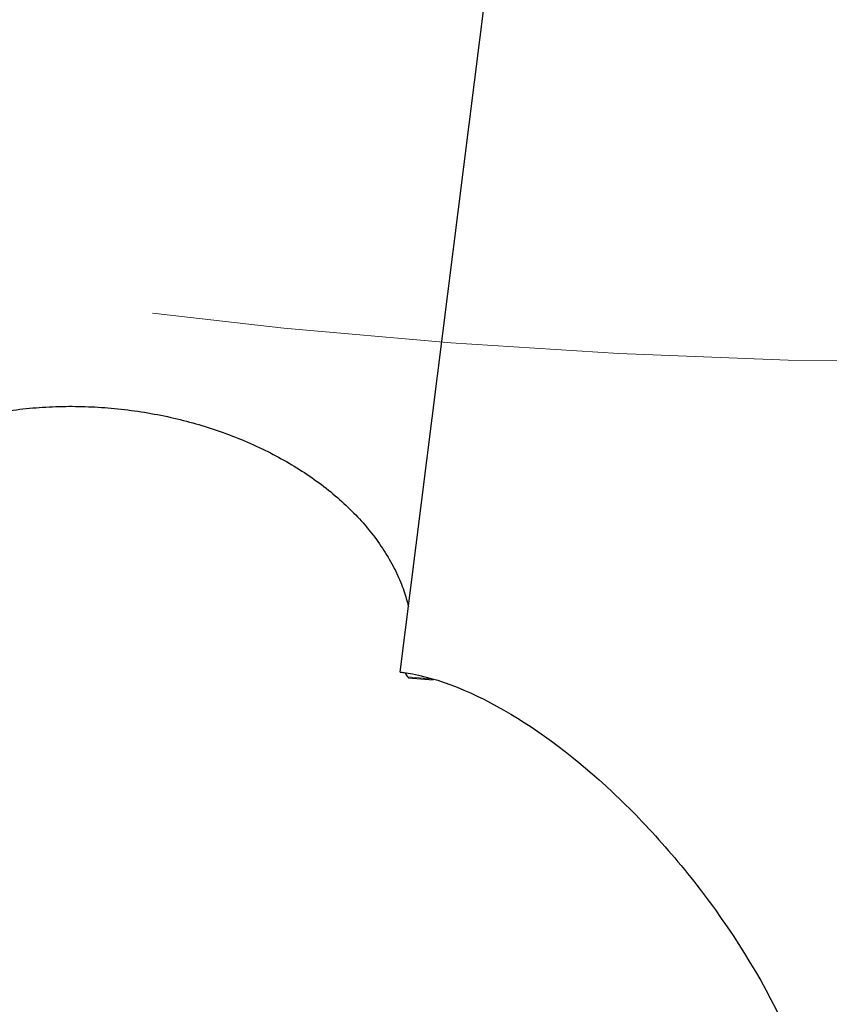
# Model space of a CAD drawing. Units: millimetres. Extents: x 15 to 204, y 6 to 291.
# Drawn here: x 157 to 160, y 190 to 195 of the extents above; entities that cross this region are included whole.
import ezdxf

# ---------------------------------------------------------------- set-up
doc = ezdxf.new("R2010")
doc.units = ezdxf.units.MM
doc.linetypes.add('CENTERX2', pattern=[20.32, 12.7, -2.54, 2.54, -2.54])
doc.layers.add('DÜNNE_LINIE', color=7, linetype='Continuous')
doc.styles.add('SLDTEXTSTYLE0', font='TXT', dxfattribs={"width": 0.75})
doc.dimstyles.new('SLDDIMSTYLE1', dxfattribs={"dimtxt": 3, "dimasz": 3, "dimexe": 0, "dimexo": 0.0625, "dimgap": 0.75, "dimtad": 1, "dimdec": 3, "dimrnd": 1e-09, "dimzin": 12, "dimdsep": 46, "dimtxsty": 'SLDTEXTSTYLE0', "dimsah": 1, "dimcen": 0.09, "dimadec": 0, "dimazin": 3, "dimtfac": 1, "dimtofl": 0, "dimtmove": 0, "dimatfit": 3, "dimfxl": 1, "dimfrac": 2, "dimtolj": 1, "dimtzin": 12, "dimarcsym": 0})

# ---------------------------------------------------------------- blocks, each defined once
blk = doc.blocks.new('*D4')
at = {"layer": 'DÜNNE_LINIE', "color": 7}
for p, q in [((129.6132, 223.3721), (129.6132, 171.1382)), ((192.6132, 223.3721), (192.6132, 171.1382)), ((129.6132, 172.1382), (192.6132, 172.1382))]:
    blk.add_line(p, q, dxfattribs=at)
for points in [[(129.6132, 172.1382), (132.6132, 171.3882), (132.6132, 172.8882)], [(192.6132, 172.1382), (189.6132, 172.8882), (189.6132, 171.3882)]]:
    blk.add_solid(points, dxfattribs=at)
at = {"layer": 'DÜNNE_LINIE', "color": 7, "char_height": 3, "attachment_point": 1, "style": 'SLDTEXTSTYLE0'}
for s, insert in [('%%c', (156.6368, 176.0054)), ('63', (161.1583, 176.0054))]:
    blk.add_mtext(s, dxfattribs=dict(at, insert=insert))
blk = doc.blocks.new('*D5')
at = {"layer": 'DÜNNE_LINIE', "color": 7}
for p, q in [((122.5132, 223.3721), (122.5132, 161.5186)), ((199.7132, 223.3721), (199.7132, 161.5186)), ((122.5132, 162.5186), (199.7132, 162.5186))]:
    blk.add_line(p, q, dxfattribs=at)
for points in [[(122.5132, 162.5186), (125.5132, 161.7686), (125.5132, 163.2686)], [(199.7132, 162.5186), (196.7132, 163.2686), (196.7132, 161.7686)]]:
    blk.add_solid(points, dxfattribs=at)
at = {"layer": 'DÜNNE_LINIE', "color": 7, "char_height": 3, "attachment_point": 1, "style": 'SLDTEXTSTYLE0'}
for s, insert in [('%%c', (153.7531, 166.3859, 0.1)), ('77,2', (158.2775, 166.4317, 0.1))]:
    blk.add_mtext(s, dxfattribs=dict(at, insert=insert))

msp = doc.modelspace()

# ---------------------------------------------------------------- linework, layer by layer
at = {"color": 7, "linetype": 'Continuous', "lineweight": 30}
for p, q in [((158.4479, 191.3936), (159.7549, 201.7432)), ((158.4882, 191.3661), (158.6063, 191.3569))]:
    msp.add_line(p, q, dxfattribs=at)
at = {"color": 8, "linetype": 'Continuous', "lineweight": 0}
msp.add_line((158.4844, 191.3705), (158.5941, 191.3619), dxfattribs=at)
at = {"color": 7, "linetype": 'Continuous', "lineweight": 30}
for points, knots in [([(157.378, 196.2746), (157.3192, 196.1729), (157.143, 195.8678), (156.8488, 195.3585), (156.5275, 194.8017), (156.238, 194.2994), (156.0662, 194.0012), (155.9802, 193.852)], [0, 0, 0, 0, 0.126213, 0.378648, 0.631181, 0.815571, 1, 1, 1, 1]), ([(155.6177, 192.0699), (155.6348, 192.0988), (155.6674, 192.1538), (155.7286, 192.2295), (155.7964, 192.299), (155.8738, 192.364), (155.9594, 192.4236), (156.0517, 192.4766), (156.1506, 192.5236), (156.2568, 192.5645), (156.3684, 192.5986), (156.4836, 192.6253), (156.6025, 192.6451), (156.7256, 192.6577), (156.8507, 192.6629), (156.9759, 192.6607), (157.1014, 192.6513), (157.2275, 192.6345), (157.3521, 192.6105), (157.4732, 192.5797), (157.5911, 192.5424), (157.706, 192.4981), (157.816, 192.4475), (157.9193, 192.3914), (158.0163, 192.3301), (158.1071, 192.2629), (158.19, 192.191), (158.2638, 192.1156), (158.3289, 192.0366), (158.3853, 191.9536), (158.4316, 191.868), (158.4664, 191.7858), (158.4809, 191.7321), (158.4876, 191.7075)], [0, 0, 0, 0, 0.035368, 0.067248, 0.099128, 0.131934, 0.16474, 0.196623, 0.228506, 0.261315, 0.294124, 0.326017, 0.357909, 0.390728, 0.423546, 0.455438, 0.487329, 0.520147, 0.552965, 0.584853, 0.61674, 0.649554, 0.682368, 0.714259, 0.74615, 0.778967, 0.811784, 0.843678, 0.875571, 0.908391, 0.941211, 0.973096, 1, 1, 1, 1]), ([(158.4479, 191.3936), (158.6017, 191.3762), (158.7723, 191.3104), (159.1144, 191.114), (159.2909, 190.9805), (159.5464, 190.7408), (159.6301, 190.6543), (159.7946, 190.467), (159.8758, 190.3652), (160.1052, 190.0457), (160.2446, 189.8067), (160.3471, 189.5562)], [0, 0, 0, 0, 0.25, 0.25, 0.5, 0.5, 0.625, 0.625, 0.75, 0.75, 1, 1, 1, 1]), ([(158.4844, 191.3705), (158.481, 191.3776), (158.4748, 191.3901), (158.4599, 191.3916), (158.4535, 191.3923)], [0, 0, 0, 0, 0.564445, 1, 1, 1, 1]), ([(158.4882, 191.3665), (158.488, 191.3664), (158.4865, 191.3656), (158.4854, 191.3682), (158.4844, 191.3705)], [0, 0, 0, 0, 0.147197, 1, 1, 1, 1])]:
    msp.add_open_spline(points, degree=3, knots=knots, dxfattribs=at)
at = {"layer": 'DÜNNE_LINIE', "color": 7, "linetype": 'CENTERX2', "lineweight": 0}
for radius in [38.6, 31.5]:
    msp.add_circle((161.1132, 224.3721), radius, dxfattribs=at)

# ---------------------------------------------------------------- dimensions: what is measured, and where the dimension line sits
at = {"layer": 'DÜNNE_LINIE', "color": 7}
for base, p1, p2, picture, middle in [((199.7132, 162.5186), (122.5132, 224.3721), (199.7132, 224.3721), '*D5', (161.1132, 162.5186)), ((192.6132, 174.5186), (129.6132, 224.3721), (192.6132, 224.3721), '*D4', (161.1132, 174.5186))]:
    dim = msp.add_linear_dim(base=base, p1=p1, p2=p2, text='%%c<>', dimstyle='SLDDIMSTYLE1', dxfattribs=at)
    dim.commit()
    dim.dimension.update_dxf_attribs({"geometry": picture, "text_midpoint": middle, "dimtype": 160})

doc.saveas('drawing.dxf')
